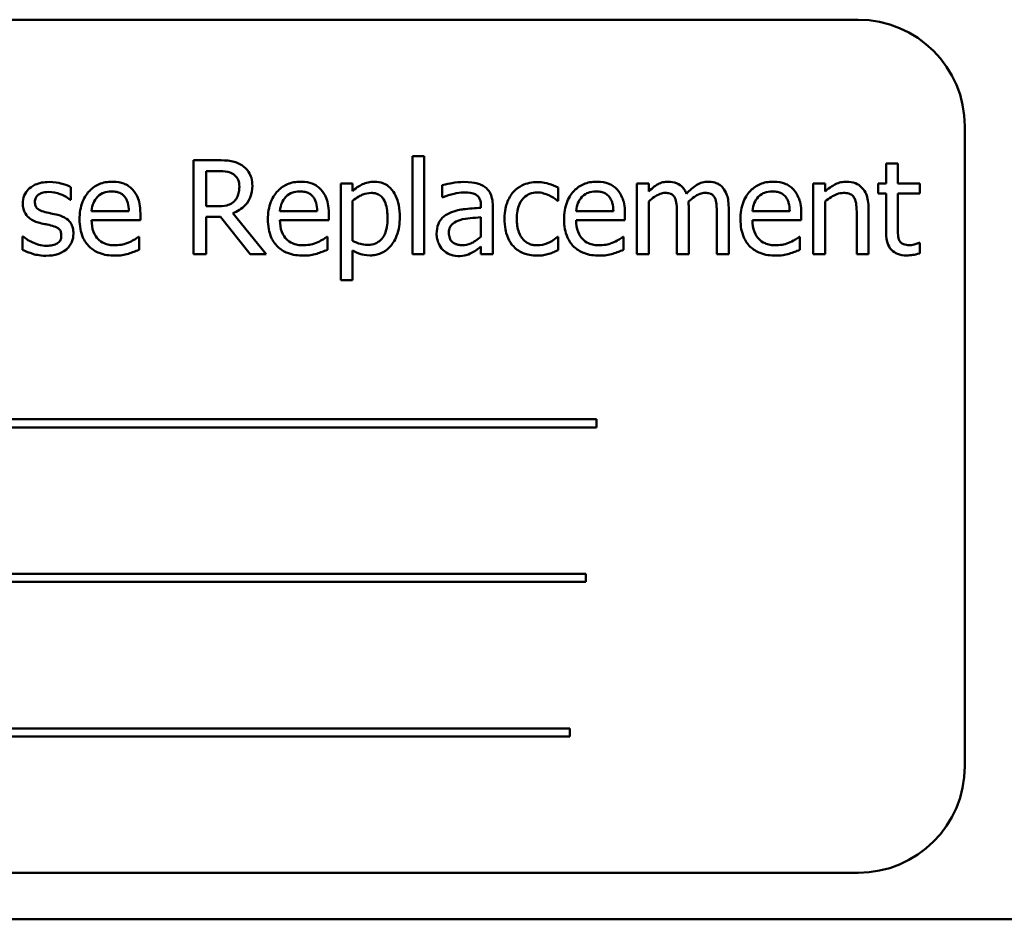
# Model space of a CAD drawing. Units: inches. Extents: x 2 to 86, y 1 to 67.
# Drawn here: x 13.4 to 14.1, y 34.2 to 34.8 of the extents above; entities that cross this region are included whole.
import ezdxf

# ---------------------------------------------------------------- set-up
doc = ezdxf.new("R2010")
doc.units = ezdxf.units.IN
doc.header["$LTSCALE"] = 4
doc.header["$MEASUREMENT"] = 0
doc.layers.add('Visible (ANSI)', color=7, linetype='Continuous', lineweight=50)

msp = doc.modelspace()

# ---------------------------------------------------------------- linework, layer by layer
at = {"layer": 'Visible (ANSI)'}
for p, q in [((13.99776, 34.81144), (12.92084, 34.81144)), ((14.07469, 34.27298), (14.07469, 34.73452)), ((13.53607, 34.71007), (13.51863, 34.71007)), ((13.51863, 34.71007), (13.51863, 34.64238)), ((13.67634, 34.71309), (13.67634, 34.64238)), ((13.6849, 34.71309), (13.67634, 34.71309)), ((13.6849, 34.64238), (13.6849, 34.71309)), ((13.52763, 34.67683), (13.52763, 34.70228)), ((13.52763, 34.70228), (13.53657, 34.70228)), ((14.02643, 34.70777), (14.01787, 34.70777)), ((14.01787, 34.70777), (14.01787, 34.69318)), ((14.02643, 34.69318), (14.02643, 34.70777)), ((13.43009, 34.68155), (13.43009, 34.69071)), ((13.63328, 34.69318), (13.62472, 34.69318)), ((13.62472, 34.69318), (13.62472, 34.62367)), ((13.63328, 34.68786), (13.63328, 34.69318)), ((13.69795, 34.69208), (13.69795, 34.68336)), ((13.7815, 34.68083), (13.7815, 34.69043)), ((13.84683, 34.69318), (13.83828, 34.69318)), ((13.83828, 34.69318), (13.83828, 34.64238)), ((13.84683, 34.68758), (13.84683, 34.69318)), ((13.96543, 34.69318), (13.96543, 34.64238)), ((13.97399, 34.69318), (13.96543, 34.69318)), ((13.97399, 34.68753), (13.97399, 34.69318)), ((14.01787, 34.69318), (14.01211, 34.69318)), ((14.01211, 34.69318), (14.01211, 34.6861)), ((14.04218, 34.69318), (14.02643, 34.69318)), ((14.04218, 34.6861), (14.04218, 34.69318)), ((13.42965, 34.68155), (13.43009, 34.68155)), ((13.69795, 34.68336), (13.69845, 34.68336)), ((14.01211, 34.6861), (14.01787, 34.6861)), ((14.01787, 34.6861), (14.01787, 34.65796)), ((14.02643, 34.66191), (14.02643, 34.6861)), ((14.02643, 34.6861), (14.04218, 34.6861)), ((13.53553, 34.67683), (13.52763, 34.67683)), ((13.63328, 34.65187), (13.63328, 34.68072)), ((13.72577, 34.67743), (13.72577, 34.67579)), ((13.73432, 34.64238), (13.73432, 34.6771)), ((13.78101, 34.68083), (13.7815, 34.68083)), ((13.84683, 34.64238), (13.84683, 34.68034)), ((13.87563, 34.64238), (13.87563, 34.67584)), ((13.90443, 34.64238), (13.90443, 34.67584)), ((13.97399, 34.64238), (13.97399, 34.68034)), ((14.00531, 34.64238), (14.00531, 34.67535)), ((13.47189, 34.67343), (13.44507, 34.67343)), ((13.44507, 34.6669), (13.48023, 34.6669)), ((13.48023, 34.6669), (13.48023, 34.67156)), ((13.52763, 34.64238), (13.52763, 34.66931)), ((13.52763, 34.66931), (13.53794, 34.66931)), ((13.53794, 34.66931), (13.55933, 34.64238)), ((13.57102, 34.64238), (13.54694, 34.67184)), ((13.60772, 34.67343), (13.58089, 34.67343)), ((13.58089, 34.6669), (13.61605, 34.6669)), ((13.61605, 34.6669), (13.61605, 34.67156)), ((13.72577, 34.66899), (13.72577, 34.65489)), ((13.82127, 34.67343), (13.79445, 34.67343)), ((13.79445, 34.6669), (13.82961, 34.6669)), ((13.82961, 34.6669), (13.82961, 34.67156)), ((13.86708, 34.67178), (13.86708, 34.64238)), ((13.89587, 34.67178), (13.89587, 34.64238)), ((13.94843, 34.67343), (13.9216, 34.67343)), ((13.9216, 34.6669), (13.95676, 34.6669)), ((13.95676, 34.6669), (13.95676, 34.67156)), ((13.99675, 34.67134), (13.99675, 34.64238)), ((13.3957, 34.65505), (13.39526, 34.65505)), ((13.39526, 34.65505), (13.39526, 34.64545)), ((13.4793, 34.65483), (13.4788, 34.65483)), ((13.4793, 34.64551), (13.4793, 34.65483)), ((13.61512, 34.65483), (13.61463, 34.65483)), ((13.61512, 34.64551), (13.61512, 34.65483)), ((13.7815, 34.65483), (13.78101, 34.65483)), ((13.7815, 34.64523), (13.7815, 34.65483)), ((13.82868, 34.65483), (13.82818, 34.65483)), ((13.82868, 34.64551), (13.82868, 34.65483)), ((13.95583, 34.65483), (13.95534, 34.65483)), ((13.95583, 34.64551), (13.95583, 34.65483)), ((13.72577, 34.64776), (13.72577, 34.64238)), ((14.04218, 34.6505), (14.04168, 34.6505)), ((14.04218, 34.64282), (14.04218, 34.6505)), ((13.51863, 34.64238), (13.52763, 34.64238)), ((13.55933, 34.64238), (13.57102, 34.64238)), ((13.63328, 34.62367), (13.63328, 34.64496)), ((13.67634, 34.64238), (13.6849, 34.64238)), ((13.72577, 34.64238), (13.73432, 34.64238)), ((13.83828, 34.64238), (13.84683, 34.64238)), ((13.86708, 34.64238), (13.87563, 34.64238)), ((13.89587, 34.64238), (13.90443, 34.64238)), ((13.96543, 34.64238), (13.97399, 34.64238)), ((13.99675, 34.64238), (14.00531, 34.64238)), ((13.62472, 34.62367), (13.63328, 34.62367)), ((13.80909, 34.52319), (13.09651, 34.52319)), ((13.80909, 34.51732), (13.80909, 34.52319)), ((13.09651, 34.51732), (13.80909, 34.51732)), ((13.80147, 34.41174), (13.13968, 34.41174)), ((13.80147, 34.40587), (13.80147, 34.41174)), ((13.13968, 34.40587), (13.80147, 34.40587)), ((13.78989, 34.30028), (13.07731, 34.30028)), ((13.78989, 34.29442), (13.78989, 34.30028)), ((13.07731, 34.29442), (13.78989, 34.29442)), ((12.92084, 34.19606), (13.99776, 34.19606)), ((11.50502, 34.16252), (14.88964, 34.16252))]:
    msp.add_line(p, q, dxfattribs=at)
for centre, start, end in [((13.99776, 34.73452), 0, 90), ((13.99776, 34.27298), 270, 0)]:
    msp.add_arc(centre, 0.07692, start, end, dxfattribs=at)
for points, knots in [([(13.5533, 34.70651), (13.55214, 34.70725), (13.55093, 34.70789), (13.5484, 34.70888), (13.54713, 34.70923), (13.5426, 34.70996), (13.53933, 34.71007), (13.53607, 34.71007)], [-0.0738143, -0.0738143, -0.0738143, -0.0738143, -0.05676999, -0.05676999, -0.04027348, -0.04027348, 0, 0, 0, 0]), ([(13.53657, 34.70228), (13.53808, 34.70228), (13.54088, 34.70222), (13.54468, 34.70135), (13.54607, 34.7008), (13.54732, 34.69998)], [-0.04825402, -0.04825402, -0.04825402, -0.04825402, -0.01854655, -0.01854655, 0, 0, 0, 0]), ([(13.56098, 34.6917), (13.56098, 34.69359), (13.56078, 34.69551), (13.55991, 34.69863), (13.55932, 34.70013), (13.55687, 34.7037), (13.55523, 34.70526), (13.5533, 34.70651)], [-0.08862465, -0.08862465, -0.08862465, -0.08862465, -0.05353477, -0.05353477, -0.02853055, -0.02853055, 0, 0, 0, 0]), ([(13.54732, 34.69998), (13.54808, 34.69947), (13.54877, 34.69886), (13.55002, 34.69733), (13.55044, 34.69653), (13.55135, 34.69432), (13.5516, 34.69265), (13.5516, 34.69098)], [-0.03741459, -0.03741459, -0.03741459, -0.03741459, -0.02965645, -0.02965645, -0.02069666, -0.02069666, 0, 0, 0, 0]), ([(13.4144, 34.69438), (13.41261, 34.69438), (13.4108, 34.69424), (13.40745, 34.69359), (13.40591, 34.69312), (13.4021, 34.69137), (13.40049, 34.69003), (13.3982, 34.68768), (13.39723, 34.68625), (13.3958, 34.68279), (13.39548, 34.68084), (13.39548, 34.67886)], [-0.09025511, -0.09025511, -0.09025511, -0.09025511, -0.07708828, -0.07708828, -0.06522811, -0.06522811, -0.04635092, -0.04635092, -0.02456856, -0.02456856, 0, 0, 0, 0]), ([(13.43009, 34.69071), (13.42789, 34.69191), (13.42534, 34.69275), (13.42124, 34.69375), (13.41822, 34.69438), (13.4144, 34.69438)], [-0.1164078, -0.1164078, -0.1164078, -0.1164078, -0.047233, -0.047233, 0, 0, 0, 0]), ([(13.45988, 34.6946), (13.45823, 34.6946), (13.45658, 34.69447), (13.45343, 34.69387), (13.45195, 34.69343), (13.44793, 34.69172), (13.44566, 34.69012), (13.44209, 34.68646), (13.44008, 34.68396), (13.43699, 34.67615), (13.4364, 34.6718), (13.4364, 34.6675)], [-0.2368121, -0.2368121, -0.2368121, -0.2368121, -0.2003751, -0.2003751, -0.1660997, -0.1660997, -0.1039613, -0.1039613, -0.0532165, -0.0532165, 0, 0, 0, 0]), ([(13.47458, 34.68895), (13.4737, 34.68991), (13.47273, 34.69075), (13.47059, 34.6922), (13.46945, 34.69278), (13.46638, 34.69393), (13.46372, 34.6946), (13.45988, 34.6946)], [-0.1094427, -0.1094427, -0.1094427, -0.1094427, -0.0783983, -0.0783983, -0.0475944, -0.0475944, 0, 0, 0, 0]), ([(13.48023, 34.67156), (13.48023, 34.67734), (13.47925, 34.68079), (13.47743, 34.68524), (13.4762, 34.68723), (13.47458, 34.68895)], [-0.05948621, -0.05948621, -0.05948621, -0.05948621, -0.02930294, -0.02930294, 0, 0, 0, 0]), ([(13.54694, 34.67184), (13.5486, 34.67246), (13.55021, 34.67324), (13.55313, 34.67512), (13.55444, 34.67618), (13.55792, 34.67982), (13.55898, 34.6821), (13.56055, 34.68595), (13.56098, 34.68881), (13.56098, 34.6917)], [-0.06783932, -0.06783932, -0.06783932, -0.06783932, -0.05944131, -0.05944131, -0.05145346, -0.05145346, -0.03572129, -0.03572129, 0, 0, 0, 0]), ([(13.5516, 34.69098), (13.5516, 34.68971), (13.55151, 34.68843), (13.55105, 34.68592), (13.55072, 34.68487), (13.54971, 34.68259), (13.54886, 34.68138), (13.54776, 34.68034)], [-0.04294406, -0.04294406, -0.04294406, -0.04294406, -0.03085374, -0.03085374, -0.01869094, -0.01869094, 0, 0, 0, 0]), ([(13.5957, 34.6946), (13.59405, 34.6946), (13.5924, 34.69447), (13.58925, 34.69387), (13.58777, 34.69343), (13.58375, 34.69172), (13.58149, 34.69012), (13.57791, 34.68646), (13.5759, 34.68396), (13.57281, 34.67615), (13.57222, 34.6718), (13.57222, 34.6675)], [-0.2368121, -0.2368121, -0.2368121, -0.2368121, -0.2003751, -0.2003751, -0.1660997, -0.1660997, -0.1039613, -0.1039613, -0.0532165, -0.0532165, 0, 0, 0, 0]), ([(13.6104, 34.68895), (13.60952, 34.68991), (13.60855, 34.69075), (13.60641, 34.6922), (13.60527, 34.69278), (13.60221, 34.69393), (13.59955, 34.6946), (13.5957, 34.6946)], [-0.1094427, -0.1094427, -0.1094427, -0.1094427, -0.0783983, -0.0783983, -0.0475944, -0.0475944, 0, 0, 0, 0]), ([(13.61605, 34.67156), (13.61605, 34.67734), (13.61507, 34.68079), (13.61325, 34.68524), (13.61203, 34.68723), (13.6104, 34.68895)], [-0.05948621, -0.05948621, -0.05948621, -0.05948621, -0.02930294, -0.02930294, 0, 0, 0, 0]), ([(13.6488, 34.6946), (13.64732, 34.6946), (13.64586, 34.69445), (13.643, 34.6938), (13.64165, 34.69332), (13.63932, 34.69217), (13.63645, 34.69075), (13.63328, 34.68786)], [-0.1878509, -0.1878509, -0.1878509, -0.1878509, -0.1197365, -0.1197365, -0.0531865, -0.0531865, 0, 0, 0, 0]), ([(13.66729, 34.66915), (13.66729, 34.67198), (13.66707, 34.67485), (13.66604, 34.68005), (13.66531, 34.68242), (13.66339, 34.68631), (13.66215, 34.68836), (13.65892, 34.69154), (13.65731, 34.69262), (13.65336, 34.69424), (13.6511, 34.6946), (13.6488, 34.6946)], [-0.1738799, -0.1738799, -0.1738799, -0.1738799, -0.1260957, -0.1260957, -0.0844987, -0.0844987, -0.052899, -0.052899, -0.0284129, -0.0284129, 0, 0, 0, 0]), ([(13.71348, 34.69438), (13.71054, 34.69438), (13.70762, 34.6941), (13.70387, 34.6934), (13.70038, 34.69276), (13.69795, 34.69208)], [-0.1362292, -0.1362292, -0.1362292, -0.1362292, -0.0311534, -0.0311534, 0, 0, 0, 0]), ([(13.72878, 34.6906), (13.72783, 34.69131), (13.72682, 34.69191), (13.72465, 34.69291), (13.72351, 34.69329), (13.72091, 34.69389), (13.71825, 34.69438), (13.71348, 34.69438)], [-0.15515, -0.15515, -0.15515, -0.15515, -0.1074883, -0.1074883, -0.0590414, -0.0590414, 0, 0, 0, 0]), ([(13.73432, 34.6771), (13.73432, 34.67893), (13.73417, 34.68081), (13.73342, 34.68412), (13.73289, 34.68558), (13.73124, 34.68837), (13.73013, 34.68959), (13.72878, 34.6906)], [-0.06282077, -0.06282077, -0.06282077, -0.06282077, -0.04017341, -0.04017341, -0.02080948, -0.02080948, 0, 0, 0, 0]), ([(13.76652, 34.69433), (13.76456, 34.69433), (13.76262, 34.69414), (13.75886, 34.69331), (13.75705, 34.69269), (13.7531, 34.69077), (13.7511, 34.68929), (13.74941, 34.68742)], [-0.07840036, -0.07840036, -0.07840036, -0.07840036, -0.0543939, -0.0543939, -0.0313032, -0.0313032, 0, 0, 0, 0]), ([(13.7815, 34.69043), (13.77931, 34.69155), (13.77694, 34.69244), (13.77342, 34.6935), (13.77056, 34.69433), (13.76652, 34.69433)], [-0.1508645, -0.1508645, -0.1508645, -0.1508645, -0.0499207, -0.0499207, 0, 0, 0, 0]), ([(13.80926, 34.6946), (13.80761, 34.6946), (13.80596, 34.69447), (13.80281, 34.69387), (13.80132, 34.69343), (13.7973, 34.69172), (13.79504, 34.69012), (13.79147, 34.68646), (13.78946, 34.68396), (13.78636, 34.67615), (13.78578, 34.6718), (13.78578, 34.6675)], [-0.2368121, -0.2368121, -0.2368121, -0.2368121, -0.2003751, -0.2003751, -0.1660997, -0.1660997, -0.1039613, -0.1039613, -0.0532165, -0.0532165, 0, 0, 0, 0]), ([(13.82396, 34.68895), (13.82308, 34.68991), (13.8221, 34.69075), (13.81996, 34.6922), (13.81883, 34.69278), (13.81576, 34.69393), (13.8131, 34.6946), (13.80926, 34.6946)], [-0.1094427, -0.1094427, -0.1094427, -0.1094427, -0.0783983, -0.0783983, -0.0475944, -0.0475944, 0, 0, 0, 0]), ([(13.82961, 34.67156), (13.82961, 34.67734), (13.82863, 34.68079), (13.82681, 34.68524), (13.82558, 34.68723), (13.82396, 34.68895)], [-0.05948621, -0.05948621, -0.05948621, -0.05948621, -0.02930294, -0.02930294, 0, 0, 0, 0]), ([(13.86071, 34.6946), (13.85943, 34.6946), (13.85817, 34.69446), (13.85571, 34.69384), (13.85456, 34.69338), (13.85209, 34.69199), (13.84982, 34.69057), (13.84683, 34.68758)], [-0.1358397, -0.1358397, -0.1358397, -0.1358397, -0.093581, -0.093581, -0.0522732, -0.0522732, 0, 0, 0, 0]), ([(13.87399, 34.68583), (13.87361, 34.6868), (13.87315, 34.68775), (13.87209, 34.68945), (13.87151, 34.69021), (13.87033, 34.69139), (13.86908, 34.69254), (13.86493, 34.69426), (13.86284, 34.6946), (13.86071, 34.6946)], [-0.1373709, -0.1373709, -0.1373709, -0.1373709, -0.0946094, -0.0946094, -0.0556708, -0.0556708, -0.0263703, -0.0263703, 0, 0, 0, 0]), ([(13.88951, 34.6946), (13.88811, 34.6946), (13.88673, 34.69442), (13.88403, 34.69367), (13.88276, 34.69311), (13.8787, 34.69065), (13.87622, 34.68831), (13.87399, 34.68583)], [-0.0760541, -0.0760541, -0.0760541, -0.0760541, -0.05870892, -0.05870892, -0.04133248, -0.04133248, 0, 0, 0, 0]), ([(13.90015, 34.69027), (13.89951, 34.69102), (13.8988, 34.69168), (13.89722, 34.69281), (13.89638, 34.69325), (13.89445, 34.69398), (13.89252, 34.6946), (13.88951, 34.6946)], [-0.1018277, -0.1018277, -0.1018277, -0.1018277, -0.0690853, -0.0690853, -0.0372049, -0.0372049, 0, 0, 0, 0]), ([(13.90443, 34.67584), (13.90443, 34.6808), (13.90367, 34.68369), (13.90224, 34.68734), (13.90135, 34.68891), (13.90015, 34.69027)], [-0.04846664, -0.04846664, -0.04846664, -0.04846664, -0.02239453, -0.02239453, 0, 0, 0, 0]), ([(13.93641, 34.6946), (13.93476, 34.6946), (13.93311, 34.69447), (13.92996, 34.69387), (13.92848, 34.69343), (13.92446, 34.69172), (13.9222, 34.69012), (13.91862, 34.68646), (13.91661, 34.68396), (13.91352, 34.67615), (13.91293, 34.6718), (13.91293, 34.6675)], [-0.2368121, -0.2368121, -0.2368121, -0.2368121, -0.2003751, -0.2003751, -0.1660997, -0.1660997, -0.1039613, -0.1039613, -0.0532165, -0.0532165, 0, 0, 0, 0]), ([(13.95111, 34.68895), (13.95023, 34.68991), (13.94926, 34.69075), (13.94712, 34.6922), (13.94598, 34.69278), (13.94292, 34.69393), (13.94026, 34.6946), (13.93641, 34.6946)], [-0.1094427, -0.1094427, -0.1094427, -0.1094427, -0.0783983, -0.0783983, -0.0475944, -0.0475944, 0, 0, 0, 0]), ([(13.95676, 34.67156), (13.95676, 34.67734), (13.95578, 34.68079), (13.95396, 34.68524), (13.95274, 34.68723), (13.95111, 34.68895)], [-0.05948621, -0.05948621, -0.05948621, -0.05948621, -0.02930294, -0.02930294, 0, 0, 0, 0]), ([(13.9894, 34.6946), (13.98804, 34.6946), (13.98668, 34.69446), (13.98403, 34.69385), (13.98275, 34.69339), (13.98015, 34.69212), (13.97754, 34.69072), (13.97399, 34.68753)], [-0.1640132, -0.1640132, -0.1640132, -0.1640132, -0.1114033, -0.1114033, -0.059088, -0.059088, 0, 0, 0, 0]), ([(14.00531, 34.67535), (14.00531, 34.67725), (14.00518, 34.67918), (14.00457, 34.68267), (14.00413, 34.68428), (14.0029, 34.68711), (14.00195, 34.68887), (13.99903, 34.69178), (13.99755, 34.69277), (13.99381, 34.69428), (13.99161, 34.6946), (13.9894, 34.6946)], [-0.1491538, -0.1491538, -0.1491538, -0.1491538, -0.1113006, -0.1113006, -0.0785129, -0.0785129, -0.049832, -0.049832, -0.0273646, -0.0273646, 0, 0, 0, 0]), ([(13.4042, 34.68007), (13.4042, 34.68057), (13.40424, 34.68108), (13.40444, 34.68203), (13.40458, 34.68247), (13.4051, 34.68357), (13.40554, 34.68416), (13.40704, 34.68552), (13.40818, 34.68601), (13.4105, 34.68694), (13.41238, 34.6872), (13.41424, 34.6872)], [-0.04156336, -0.04156336, -0.04156336, -0.04156336, -0.03845392, -0.03845392, -0.03557057, -0.03557057, -0.03096314, -0.03096314, -0.02306721, -0.02306721, 0, 0, 0, 0]), ([(13.41424, 34.6872), (13.41704, 34.6872), (13.41974, 34.68668), (13.42426, 34.68497), (13.42688, 34.68377), (13.42965, 34.68155)], [-0.1046402, -0.1046402, -0.1046402, -0.1046402, -0.0439913, -0.0439913, 0, 0, 0, 0]), ([(13.44507, 34.67343), (13.44529, 34.67603), (13.44581, 34.67783), (13.44701, 34.68078), (13.448, 34.68226), (13.44924, 34.68358)], [-0.03937759, -0.03937759, -0.03937759, -0.03937759, -0.02237561, -0.02237561, 0, 0, 0, 0]), ([(13.44924, 34.68358), (13.45106, 34.6854), (13.45272, 34.6862), (13.45545, 34.68734), (13.45746, 34.68758), (13.45939, 34.68758)], [-0.03655812, -0.03655812, -0.03655812, -0.03655812, -0.02382751, -0.02382751, 0, 0, 0, 0]), ([(13.45939, 34.68758), (13.46066, 34.68758), (13.46197, 34.68748), (13.46396, 34.68703), (13.46505, 34.68671), (13.46729, 34.68543), (13.46822, 34.68463), (13.46899, 34.68363)], [-0.05908023, -0.05908023, -0.05908023, -0.05908023, -0.03198402, -0.03198402, -0.01553115, -0.01553115, 0, 0, 0, 0]), ([(13.46899, 34.68363), (13.46946, 34.68304), (13.46986, 34.6824), (13.47062, 34.68085), (13.4709, 34.68002), (13.47161, 34.6775), (13.47183, 34.6754), (13.47189, 34.67343)], [-0.03832786, -0.03832786, -0.03832786, -0.03832786, -0.03229059, -0.03229059, -0.02446936, -0.02446936, 0, 0, 0, 0]), ([(13.58089, 34.67343), (13.58111, 34.67603), (13.58164, 34.67783), (13.58283, 34.68078), (13.58382, 34.68226), (13.58506, 34.68358)], [-0.03937759, -0.03937759, -0.03937759, -0.03937759, -0.02237561, -0.02237561, 0, 0, 0, 0]), ([(13.58506, 34.68358), (13.58688, 34.6854), (13.58854, 34.6862), (13.59127, 34.68734), (13.59328, 34.68758), (13.59521, 34.68758)], [-0.03655812, -0.03655812, -0.03655812, -0.03655812, -0.02382751, -0.02382751, 0, 0, 0, 0]), ([(13.59521, 34.68758), (13.59648, 34.68758), (13.59779, 34.68748), (13.59979, 34.68703), (13.60087, 34.68671), (13.60311, 34.68543), (13.60404, 34.68463), (13.60481, 34.68363)], [-0.05908023, -0.05908023, -0.05908023, -0.05908023, -0.03198402, -0.03198402, -0.01553115, -0.01553115, 0, 0, 0, 0]), ([(13.60481, 34.68363), (13.60528, 34.68304), (13.60568, 34.6824), (13.60645, 34.68085), (13.60672, 34.68002), (13.60743, 34.6775), (13.60765, 34.6754), (13.60772, 34.67343)], [-0.03832786, -0.03832786, -0.03832786, -0.03832786, -0.03229059, -0.03229059, -0.02446936, -0.02446936, 0, 0, 0, 0]), ([(13.63328, 34.68072), (13.63646, 34.68339), (13.63929, 34.68473), (13.64254, 34.68607), (13.64459, 34.68648), (13.64672, 34.68648)], [-0.04360468, -0.04360468, -0.04360468, -0.04360468, -0.02634836, -0.02634836, 0, 0, 0, 0]), ([(13.64672, 34.68648), (13.64765, 34.68648), (13.64858, 34.6864), (13.65031, 34.68603), (13.65111, 34.68577), (13.65292, 34.68486), (13.65383, 34.68414), (13.65501, 34.68275), (13.65601, 34.68149), (13.65805, 34.67588), (13.65846, 34.67203), (13.65846, 34.66816)], [-0.2430766, -0.2430766, -0.2430766, -0.2430766, -0.1927012, -0.1927012, -0.1469172, -0.1469172, -0.0828668, -0.0828668, -0.0478493, -0.0478493, 0, 0, 0, 0]), ([(13.69845, 34.68336), (13.70104, 34.68446), (13.70371, 34.68533), (13.70842, 34.68637), (13.71098, 34.68681), (13.71342, 34.68681)], [-0.07265039, -0.07265039, -0.07265039, -0.07265039, -0.03025474, -0.03025474, 0, 0, 0, 0]), ([(13.71342, 34.68681), (13.71531, 34.68681), (13.71766, 34.68668), (13.72039, 34.68606), (13.7214, 34.68569), (13.72231, 34.68511)], [-0.03475124, -0.03475124, -0.03475124, -0.03475124, -0.0132719, -0.0132719, 0, 0, 0, 0]), ([(13.72231, 34.68511), (13.72293, 34.68472), (13.72347, 34.68424), (13.7243, 34.68324), (13.72475, 34.68259), (13.72559, 34.68045), (13.72577, 34.67895), (13.72577, 34.67743)], [-0.04830264, -0.04830264, -0.04830264, -0.04830264, -0.03164599, -0.03164599, -0.01879053, -0.01879053, 0, 0, 0, 0]), ([(13.74941, 34.68742), (13.74725, 34.68506), (13.74571, 34.68225), (13.74399, 34.67755), (13.74283, 34.67391), (13.74283, 34.66767)], [-0.2141649, -0.2141649, -0.2141649, -0.2141649, -0.0773125, -0.0773125, 0, 0, 0, 0]), ([(13.75166, 34.66767), (13.75166, 34.66963), (13.7518, 34.67163), (13.75246, 34.67524), (13.75293, 34.6769), (13.75459, 34.6806), (13.75578, 34.68209), (13.75806, 34.68432), (13.7594, 34.68523), (13.76265, 34.68657), (13.76449, 34.68687), (13.76636, 34.68687)], [-0.09259247, -0.09259247, -0.09259247, -0.09259247, -0.07658308, -0.07658308, -0.0627042, -0.0627042, -0.04352296, -0.04352296, -0.0231675, -0.0231675, 0, 0, 0, 0]), ([(13.76636, 34.68687), (13.76792, 34.68687), (13.76947, 34.68661), (13.77186, 34.68593), (13.77356, 34.68541), (13.77519, 34.68462)], [-0.06019309, -0.06019309, -0.06019309, -0.06019309, -0.02238557, -0.02238557, 0, 0, 0, 0]), ([(13.77519, 34.68462), (13.77635, 34.68402), (13.77757, 34.68333), (13.77945, 34.68203), (13.78025, 34.68146), (13.78101, 34.68083)], [-0.02833755, -0.02833755, -0.02833755, -0.02833755, -0.0121361, -0.0121361, 0, 0, 0, 0]), ([(13.79445, 34.67343), (13.79467, 34.67603), (13.79519, 34.67783), (13.79638, 34.68078), (13.79737, 34.68226), (13.79861, 34.68358)], [-0.03937759, -0.03937759, -0.03937759, -0.03937759, -0.02237561, -0.02237561, 0, 0, 0, 0]), ([(13.79861, 34.68358), (13.80043, 34.6854), (13.8021, 34.6862), (13.80483, 34.68734), (13.80684, 34.68758), (13.80876, 34.68758)], [-0.03655812, -0.03655812, -0.03655812, -0.03655812, -0.02382751, -0.02382751, 0, 0, 0, 0]), ([(13.80876, 34.68758), (13.81004, 34.68758), (13.81135, 34.68748), (13.81334, 34.68703), (13.81442, 34.68671), (13.81667, 34.68543), (13.8176, 34.68463), (13.81836, 34.68363)], [-0.05908023, -0.05908023, -0.05908023, -0.05908023, -0.03198402, -0.03198402, -0.01553115, -0.01553115, 0, 0, 0, 0]), ([(13.81836, 34.68363), (13.81884, 34.68304), (13.81924, 34.6824), (13.82, 34.68085), (13.82028, 34.68002), (13.82099, 34.6775), (13.82121, 34.6754), (13.82127, 34.67343)], [-0.03832786, -0.03832786, -0.03832786, -0.03832786, -0.03229059, -0.03229059, -0.02446936, -0.02446936, 0, 0, 0, 0]), ([(13.84683, 34.68034), (13.84809, 34.68153), (13.84944, 34.68263), (13.85307, 34.68509), (13.85457, 34.68566), (13.85614, 34.68624), (13.85732, 34.68648), (13.85852, 34.68648)], [-0.02456904, -0.02456904, -0.02456904, -0.02456904, -0.02074905, -0.02074905, -0.01487684, -0.01487684, 0, 0, 0, 0]), ([(13.85852, 34.68648), (13.85986, 34.68648), (13.86119, 34.68635), (13.86277, 34.68578), (13.8635, 34.68547), (13.86483, 34.68429), (13.8653, 34.68365), (13.86565, 34.68292)], [-0.05211046, -0.05211046, -0.05211046, -0.05211046, -0.02196912, -0.02196912, -0.00999116, -0.00999116, 0, 0, 0, 0]), ([(13.86565, 34.68292), (13.86627, 34.68175), (13.86663, 34.68015), (13.867, 34.67612), (13.86708, 34.67395), (13.86708, 34.67178)], [-0.05002783, -0.05002783, -0.05002783, -0.05002783, -0.02685442, -0.02685442, 0, 0, 0, 0]), ([(13.87547, 34.68018), (13.87679, 34.68145), (13.87822, 34.68267), (13.88078, 34.6844), (13.88222, 34.68526), (13.88495, 34.68624), (13.88612, 34.68648), (13.88732, 34.68648)], [-0.06668738, -0.06668738, -0.06668738, -0.06668738, -0.0359382, -0.0359382, -0.01477227, -0.01477227, 0, 0, 0, 0]), ([(13.88732, 34.68648), (13.88866, 34.68648), (13.88999, 34.68635), (13.89157, 34.68578), (13.8923, 34.68547), (13.89363, 34.68429), (13.8941, 34.68365), (13.89445, 34.68292)], [-0.05211046, -0.05211046, -0.05211046, -0.05211046, -0.02196912, -0.02196912, -0.00999116, -0.00999116, 0, 0, 0, 0]), ([(13.89445, 34.68292), (13.89507, 34.68175), (13.89543, 34.68015), (13.8958, 34.67612), (13.89587, 34.67395), (13.89587, 34.67178)], [-0.05002783, -0.05002783, -0.05002783, -0.05002783, -0.02685442, -0.02685442, 0, 0, 0, 0]), ([(13.9216, 34.67343), (13.92182, 34.67603), (13.92235, 34.67783), (13.92354, 34.68078), (13.92453, 34.68226), (13.92577, 34.68358)], [-0.03937759, -0.03937759, -0.03937759, -0.03937759, -0.02237561, -0.02237561, 0, 0, 0, 0]), ([(13.92577, 34.68358), (13.92759, 34.6854), (13.92925, 34.6862), (13.93198, 34.68734), (13.934, 34.68758), (13.93592, 34.68758)], [-0.03655812, -0.03655812, -0.03655812, -0.03655812, -0.02382751, -0.02382751, 0, 0, 0, 0]), ([(13.93592, 34.68758), (13.93719, 34.68758), (13.9385, 34.68748), (13.9405, 34.68703), (13.94158, 34.68671), (13.94382, 34.68543), (13.94475, 34.68463), (13.94552, 34.68363)], [-0.05908023, -0.05908023, -0.05908023, -0.05908023, -0.03198402, -0.03198402, -0.01553115, -0.01553115, 0, 0, 0, 0]), ([(13.94552, 34.68363), (13.94599, 34.68304), (13.94639, 34.6824), (13.94716, 34.68085), (13.94743, 34.68002), (13.94814, 34.6775), (13.94836, 34.6754), (13.94843, 34.67343)], [-0.03832786, -0.03832786, -0.03832786, -0.03832786, -0.03229059, -0.03229059, -0.02446936, -0.02446936, 0, 0, 0, 0]), ([(13.97399, 34.68034), (13.97679, 34.68271), (13.97978, 34.6846), (13.98394, 34.68615), (13.98553, 34.68648), (13.98715, 34.68648)], [-0.05499972, -0.05499972, -0.05499972, -0.05499972, -0.0201559, -0.0201559, 0, 0, 0, 0]), ([(13.98715, 34.68648), (13.98845, 34.68648), (13.98986, 34.68637), (13.99167, 34.68581), (13.99253, 34.68548), (13.99411, 34.68421), (13.99467, 34.6835), (13.99511, 34.6827)], [-0.05557501, -0.05557501, -0.05557501, -0.05557501, -0.02508241, -0.02508241, -0.01134495, -0.01134495, 0, 0, 0, 0]), ([(13.99511, 34.6827), (13.99585, 34.68134), (13.99624, 34.67962), (13.99666, 34.67571), (13.99675, 34.67352), (13.99675, 34.67134)], [-0.04869454, -0.04869454, -0.04869454, -0.04869454, -0.02697799, -0.02697799, 0, 0, 0, 0]), ([(13.39548, 34.67886), (13.39548, 34.67754), (13.39562, 34.67623), (13.39624, 34.67376), (13.39669, 34.67263), (13.39831, 34.66985), (13.3995, 34.66875), (13.40225, 34.66669), (13.4044, 34.66578), (13.40656, 34.66515)], [-0.06132312, -0.06132312, -0.06132312, -0.06132312, -0.05159984, -0.05159984, -0.04250665, -0.04250665, -0.02780165, -0.02780165, 0, 0, 0, 0]), ([(13.4115, 34.67272), (13.40993, 34.67312), (13.40838, 34.67366), (13.40673, 34.67463), (13.40615, 34.67501), (13.40522, 34.676), (13.40489, 34.67656), (13.40432, 34.67808), (13.4042, 34.67909), (13.4042, 34.68007)], [-0.05487995, -0.05487995, -0.05487995, -0.05487995, -0.02887104, -0.02887104, -0.02015255, -0.02015255, -0.01207483, -0.01207483, 0, 0, 0, 0]), ([(13.54776, 34.68034), (13.54705, 34.67963), (13.54626, 34.67904), (13.54411, 34.67788), (13.54298, 34.67762), (13.54025, 34.67701), (13.53785, 34.67683), (13.53553, 34.67683)], [-0.03875804, -0.03875804, -0.03875804, -0.03875804, -0.03466628, -0.03466628, -0.02878337, -0.02878337, 0, 0, 0, 0]), ([(13.72577, 34.67579), (13.72159, 34.67555), (13.71735, 34.67519), (13.7116, 34.67446), (13.70732, 34.67389), (13.70311, 34.67195)], [-0.2058434, -0.2058434, -0.2058434, -0.2058434, -0.0573549, -0.0573549, 0, 0, 0, 0]), ([(13.87563, 34.67584), (13.87563, 34.67665), (13.87562, 34.67753), (13.87556, 34.67859), (13.87552, 34.6794), (13.87547, 34.68018)], [-0.04063829, -0.04063829, -0.04063829, -0.04063829, -0.00964737, -0.00964737, 0, 0, 0, 0]), ([(13.42066, 34.67063), (13.41902, 34.67101), (13.41737, 34.67138), (13.41519, 34.67184), (13.4134, 34.67221), (13.4115, 34.67272)], [-0.09996484, -0.09996484, -0.09996484, -0.09996484, -0.02444008, -0.02444008, 0, 0, 0, 0]), ([(13.43196, 34.65703), (13.43196, 34.65844), (13.43182, 34.65987), (13.43118, 34.66246), (13.43072, 34.66361), (13.42961, 34.66537), (13.42869, 34.66664), (13.42507, 34.66921), (13.42287, 34.67007), (13.42066, 34.67063)], [-0.1403064, -0.1403064, -0.1403064, -0.1403064, -0.0949287, -0.0949287, -0.0548935, -0.0548935, -0.0282867, -0.0282867, 0, 0, 0, 0]), ([(13.4364, 34.6675), (13.4364, 34.66514), (13.43658, 34.66276), (13.43739, 34.65837), (13.43797, 34.65635), (13.43994, 34.65188), (13.44147, 34.64963), (13.44551, 34.64571), (13.44788, 34.64422), (13.45415, 34.64175), (13.45808, 34.64123), (13.46196, 34.64123)], [-0.1728436, -0.1728436, -0.1728436, -0.1728436, -0.143664, -0.143664, -0.1176773, -0.1176773, -0.0833472, -0.0833472, -0.0480538, -0.0480538, 0, 0, 0, 0]), ([(13.46185, 34.64869), (13.46046, 34.64869), (13.45907, 34.6488), (13.45646, 34.64929), (13.45525, 34.64965), (13.45236, 34.65092), (13.45083, 34.65199), (13.44864, 34.6543), (13.4474, 34.65585), (13.44542, 34.66103), (13.44507, 34.66401), (13.44507, 34.6669)], [-0.1840645, -0.1840645, -0.1840645, -0.1840645, -0.1487722, -0.1487722, -0.1166797, -0.1166797, -0.0685192, -0.0685192, -0.0357874, -0.0357874, 0, 0, 0, 0]), ([(13.57222, 34.6675), (13.57222, 34.66514), (13.5724, 34.66276), (13.57321, 34.65837), (13.5738, 34.65635), (13.57576, 34.65188), (13.57729, 34.64963), (13.58133, 34.64571), (13.5837, 34.64422), (13.58997, 34.64175), (13.59391, 34.64123), (13.59779, 34.64123)], [-0.1728436, -0.1728436, -0.1728436, -0.1728436, -0.143664, -0.143664, -0.1176773, -0.1176773, -0.0833472, -0.0833472, -0.0480538, -0.0480538, 0, 0, 0, 0]), ([(13.59768, 34.64869), (13.59629, 34.64869), (13.59489, 34.6488), (13.59228, 34.64929), (13.59107, 34.64965), (13.58818, 34.65092), (13.58666, 34.65199), (13.58446, 34.6543), (13.58322, 34.65585), (13.58125, 34.66103), (13.58089, 34.66401), (13.58089, 34.6669)], [-0.1840645, -0.1840645, -0.1840645, -0.1840645, -0.1487722, -0.1487722, -0.1166797, -0.1166797, -0.0685192, -0.0685192, -0.0357874, -0.0357874, 0, 0, 0, 0]), ([(13.65846, 34.66816), (13.65846, 34.66605), (13.65832, 34.66388), (13.65763, 34.66005), (13.65714, 34.6583), (13.65554, 34.65482), (13.65452, 34.6535), (13.65245, 34.65145), (13.6512, 34.65062), (13.6481, 34.64935), (13.64629, 34.64907), (13.64447, 34.64907)], [-0.09118697, -0.09118697, -0.09118697, -0.09118697, -0.07350929, -0.07350929, -0.058631, -0.058631, -0.04153795, -0.04153795, -0.02257548, -0.02257548, 0, 0, 0, 0]), ([(13.6459, 34.64139), (13.64725, 34.64139), (13.64859, 34.64151), (13.65119, 34.64203), (13.65243, 34.64241), (13.65599, 34.64396), (13.65805, 34.64546), (13.66165, 34.64921), (13.66358, 34.65182), (13.66669, 34.65984), (13.66729, 34.66454), (13.66729, 34.66915)], [-0.2052077, -0.2052077, -0.2052077, -0.2052077, -0.179689, -0.179689, -0.1552012, -0.1552012, -0.1064267, -0.1064267, -0.0570482, -0.0570482, 0, 0, 0, 0]), ([(13.70311, 34.67195), (13.7012, 34.6711), (13.6994, 34.66998), (13.69713, 34.66768), (13.69596, 34.66629), (13.69418, 34.66187), (13.69384, 34.65947), (13.69384, 34.65708)], [-0.1126141, -0.1126141, -0.1126141, -0.1126141, -0.0589481, -0.0589481, -0.0296329, -0.0296329, 0, 0, 0, 0]), ([(13.70267, 34.65769), (13.70267, 34.65848), (13.70274, 34.65928), (13.70307, 34.66074), (13.70331, 34.66142), (13.70397, 34.66264), (13.70452, 34.66344), (13.70709, 34.66555), (13.70875, 34.66636), (13.71052, 34.6669)], [-0.08157426, -0.08157426, -0.08157426, -0.08157426, -0.06033028, -0.06033028, -0.04119868, -0.04119868, -0.02290393, -0.02290393, 0, 0, 0, 0]), ([(13.71052, 34.6669), (13.71337, 34.66776), (13.716, 34.66804), (13.72048, 34.66849), (13.72332, 34.66877), (13.72577, 34.66899)], [-0.05617787, -0.05617787, -0.05617787, -0.05617787, -0.03035877, -0.03035877, 0, 0, 0, 0]), ([(13.74283, 34.66767), (13.74283, 34.66517), (13.74301, 34.66264), (13.74372, 34.65881), (13.74423, 34.65649), (13.74635, 34.65166), (13.74768, 34.64955), (13.74941, 34.64776)], [-0.1272472, -0.1272472, -0.1272472, -0.1272472, -0.0654122, -0.0654122, -0.0308909, -0.0308909, 0, 0, 0, 0]), ([(13.76636, 34.64869), (13.76528, 34.64869), (13.76419, 34.64878), (13.76214, 34.64919), (13.76119, 34.64949), (13.75877, 34.6506), (13.75746, 34.65156), (13.75524, 34.65396), (13.75406, 34.65565), (13.75204, 34.66109), (13.75166, 34.66445), (13.75166, 34.66767)], [-0.1458004, -0.1458004, -0.1458004, -0.1458004, -0.1243947, -0.1243947, -0.1044929, -0.1044929, -0.0718292, -0.0718292, -0.0398803, -0.0398803, 0, 0, 0, 0]), ([(13.78578, 34.6675), (13.78578, 34.66514), (13.78595, 34.66276), (13.78677, 34.65837), (13.78735, 34.65635), (13.78932, 34.65188), (13.79085, 34.64963), (13.79488, 34.64571), (13.79726, 34.64422), (13.80352, 34.64175), (13.80746, 34.64123), (13.81134, 34.64123)], [-0.1728436, -0.1728436, -0.1728436, -0.1728436, -0.143664, -0.143664, -0.1176773, -0.1176773, -0.0833472, -0.0833472, -0.0480538, -0.0480538, 0, 0, 0, 0]), ([(13.81123, 34.64869), (13.80984, 34.64869), (13.80845, 34.6488), (13.80584, 34.64929), (13.80463, 34.64965), (13.80173, 34.65092), (13.80021, 34.65199), (13.79802, 34.6543), (13.79677, 34.65585), (13.7948, 34.66103), (13.79445, 34.66401), (13.79445, 34.6669)], [-0.1840645, -0.1840645, -0.1840645, -0.1840645, -0.1487722, -0.1487722, -0.1166797, -0.1166797, -0.0685192, -0.0685192, -0.0357874, -0.0357874, 0, 0, 0, 0]), ([(13.91293, 34.6675), (13.91293, 34.66514), (13.91311, 34.66276), (13.91392, 34.65837), (13.91451, 34.65635), (13.91647, 34.65188), (13.918, 34.64963), (13.92204, 34.64571), (13.92441, 34.64422), (13.93068, 34.64175), (13.93462, 34.64123), (13.9385, 34.64123)], [-0.1728436, -0.1728436, -0.1728436, -0.1728436, -0.143664, -0.143664, -0.1176773, -0.1176773, -0.0833472, -0.0833472, -0.0480538, -0.0480538, 0, 0, 0, 0]), ([(13.93839, 34.64869), (13.937, 34.64869), (13.9356, 34.6488), (13.93299, 34.64929), (13.93178, 34.64965), (13.92889, 34.65092), (13.92737, 34.65199), (13.92517, 34.6543), (13.92393, 34.65585), (13.92196, 34.66103), (13.9216, 34.66401), (13.9216, 34.6669)], [-0.1840645, -0.1840645, -0.1840645, -0.1840645, -0.1487722, -0.1487722, -0.1166797, -0.1166797, -0.0685192, -0.0685192, -0.0357874, -0.0357874, 0, 0, 0, 0]), ([(13.40656, 34.66515), (13.40816, 34.66471), (13.40981, 34.66433), (13.41189, 34.6639), (13.41397, 34.66347), (13.41572, 34.66306)], [-0.1030612, -0.1030612, -0.1030612, -0.1030612, -0.0222146, -0.0222146, 0, 0, 0, 0]), ([(13.41572, 34.66306), (13.41729, 34.66267), (13.41886, 34.66217), (13.42098, 34.66102), (13.42146, 34.6606), (13.4222, 34.65982), (13.42254, 34.65927), (13.42312, 34.65778), (13.42324, 34.65681), (13.42324, 34.65588)], [-0.03224135, -0.03224135, -0.03224135, -0.03224135, -0.02488581, -0.02488581, -0.01977527, -0.01977527, -0.01163333, -0.01163333, 0, 0, 0, 0]), ([(14.02764, 34.65204), (14.02733, 34.65264), (14.02708, 34.65327), (14.02672, 34.65459), (14.02661, 34.65527), (14.02644, 34.65794), (14.02643, 34.65992), (14.02643, 34.66191)], [-0.04152874, -0.04152874, -0.04152874, -0.04152874, -0.03313127, -0.03313127, -0.02457289, -0.02457289, 0, 0, 0, 0]), ([(13.40223, 34.65094), (13.40093, 34.65154), (13.39945, 34.6523), (13.3974, 34.65375), (13.39653, 34.65438), (13.3957, 34.65505)], [-0.03106834, -0.03106834, -0.03106834, -0.03106834, -0.01326818, -0.01326818, 0, 0, 0, 0]), ([(13.42324, 34.65588), (13.42324, 34.65512), (13.42318, 34.6543), (13.42284, 34.65282), (13.4226, 34.65237), (13.4218, 34.65123), (13.42102, 34.65058), (13.42022, 34.65006)], [-0.0224094, -0.0224094, -0.0224094, -0.0224094, -0.01716508, -0.01716508, -0.0118079, -0.0118079, 0, 0, 0, 0]), ([(13.42686, 34.64578), (13.42772, 34.64651), (13.4285, 34.64733), (13.42996, 34.64931), (13.43046, 34.65032), (13.43158, 34.65301), (13.43196, 34.65498), (13.43196, 34.65703)], [-0.04533335, -0.04533335, -0.04533335, -0.04533335, -0.03612389, -0.03612389, -0.02530409, -0.02530409, 0, 0, 0, 0]), ([(13.4788, 34.65483), (13.47801, 34.65416), (13.47706, 34.65353), (13.47529, 34.65247), (13.47409, 34.6518), (13.47228, 34.65094)], [-0.05013414, -0.05013414, -0.05013414, -0.05013414, -0.02486825, -0.02486825, 0, 0, 0, 0]), ([(13.61463, 34.65483), (13.61383, 34.65416), (13.61288, 34.65353), (13.61112, 34.65247), (13.60991, 34.6518), (13.6081, 34.65094)], [-0.05013414, -0.05013414, -0.05013414, -0.05013414, -0.02486825, -0.02486825, 0, 0, 0, 0]), ([(13.69384, 34.65708), (13.69384, 34.65586), (13.69396, 34.65464), (13.69446, 34.65225), (13.69484, 34.65111), (13.69607, 34.64832), (13.69705, 34.64677), (13.69834, 34.64545)], [-0.05267516, -0.05267516, -0.05267516, -0.05267516, -0.03770088, -0.03770088, -0.02279889, -0.02279889, 0, 0, 0, 0]), ([(13.71233, 34.64885), (13.71134, 34.64885), (13.71034, 34.64893), (13.70853, 34.64927), (13.7077, 34.64952), (13.70591, 34.65038), (13.70524, 34.65095), (13.70414, 34.6521), (13.70366, 34.65288), (13.70284, 34.65499), (13.70267, 34.65636), (13.70267, 34.65769)], [-0.04943679, -0.04943679, -0.04943679, -0.04943679, -0.04231527, -0.04231527, -0.03615188, -0.03615188, -0.02802791, -0.02802791, -0.01646665, -0.01646665, 0, 0, 0, 0]), ([(13.72577, 34.65489), (13.72325, 34.65262), (13.72056, 34.65091), (13.71648, 34.64921), (13.71444, 34.64885), (13.71233, 34.64885)], [-0.05466897, -0.05466897, -0.05466897, -0.05466897, -0.02611451, -0.02611451, 0, 0, 0, 0]), ([(13.78101, 34.65483), (13.77808, 34.65213), (13.77516, 34.65076), (13.77137, 34.64918), (13.76891, 34.64869), (13.76636, 34.64869)], [-0.0508388, -0.0508388, -0.0508388, -0.0508388, -0.0316435, -0.0316435, 0, 0, 0, 0]), ([(13.82818, 34.65483), (13.82738, 34.65416), (13.82644, 34.65353), (13.82467, 34.65247), (13.82347, 34.6518), (13.82165, 34.65094)], [-0.05013414, -0.05013414, -0.05013414, -0.05013414, -0.02486825, -0.02486825, 0, 0, 0, 0]), ([(13.95534, 34.65483), (13.95454, 34.65416), (13.9536, 34.65353), (13.95183, 34.65247), (13.95062, 34.6518), (13.94881, 34.65094)], [-0.05013414, -0.05013414, -0.05013414, -0.05013414, -0.02486825, -0.02486825, 0, 0, 0, 0]), ([(14.01787, 34.65796), (14.01787, 34.65481), (14.01826, 34.65173), (14.02022, 34.64705), (14.02128, 34.64587), (14.02316, 34.64403), (14.02456, 34.64314), (14.0282, 34.6417), (14.03045, 34.64139), (14.03269, 34.64139)], [-0.07505974, -0.07505974, -0.07505974, -0.07505974, -0.06018967, -0.06018967, -0.04847244, -0.04847244, -0.02765573, -0.02765573, 0, 0, 0, 0]), ([(13.41243, 34.64836), (13.41058, 34.64836), (13.40877, 34.64861), (13.40641, 34.6493), (13.40442, 34.64987), (13.40223, 34.65094)], [-0.1217338, -0.1217338, -0.1217338, -0.1217338, -0.0302088, -0.0302088, 0, 0, 0, 0]), ([(13.4121, 34.64117), (13.41514, 34.64117), (13.41818, 34.64147), (13.42194, 34.64277), (13.42434, 34.64367), (13.42686, 34.64578)], [-0.1273824, -0.1273824, -0.1273824, -0.1273824, -0.0406912, -0.0406912, 0, 0, 0, 0]), ([(13.42022, 34.65006), (13.4198, 34.64977), (13.41929, 34.64954), (13.41817, 34.64914), (13.41746, 34.64896), (13.41571, 34.64861), (13.41413, 34.64836), (13.41243, 34.64836)], [-0.04396842, -0.04396842, -0.04396842, -0.04396842, -0.03420069, -0.03420069, -0.02109661, -0.02109661, 0, 0, 0, 0]), ([(13.47228, 34.65094), (13.47071, 34.65023), (13.46904, 34.64971), (13.46643, 34.6491), (13.46447, 34.64869), (13.46185, 34.64869)], [-0.09031747, -0.09031747, -0.09031747, -0.09031747, -0.03238145, -0.03238145, 0, 0, 0, 0]), ([(13.47156, 34.64265), (13.47289, 34.64303), (13.47429, 34.64353), (13.47621, 34.64427), (13.47785, 34.64492), (13.4793, 34.64551)], [-0.05828103, -0.05828103, -0.05828103, -0.05828103, -0.01935634, -0.01935634, 0, 0, 0, 0]), ([(13.6081, 34.65094), (13.60653, 34.65023), (13.60486, 34.64971), (13.60225, 34.6491), (13.60029, 34.64869), (13.59768, 34.64869)], [-0.09031747, -0.09031747, -0.09031747, -0.09031747, -0.03238145, -0.03238145, 0, 0, 0, 0]), ([(13.60739, 34.64265), (13.60871, 34.64303), (13.61011, 34.64353), (13.61203, 34.64427), (13.61367, 34.64492), (13.61512, 34.64551)], [-0.05828103, -0.05828103, -0.05828103, -0.05828103, -0.01935634, -0.01935634, 0, 0, 0, 0]), ([(13.64447, 34.64907), (13.64187, 34.64907), (13.64012, 34.6494), (13.63712, 34.65016), (13.63503, 34.65104), (13.63328, 34.65187)], [-0.0380587, -0.0380587, -0.0380587, -0.0380587, -0.02404632, -0.02404632, 0, 0, 0, 0]), ([(13.71957, 34.64342), (13.72077, 34.64402), (13.72191, 34.64479), (13.72389, 34.64634), (13.72482, 34.64706), (13.72577, 34.64776)], [-0.03112747, -0.03112747, -0.03112747, -0.03112747, -0.01453668, -0.01453668, 0, 0, 0, 0]), ([(13.74941, 34.64776), (13.75044, 34.64667), (13.75159, 34.64571), (13.75412, 34.64405), (13.75547, 34.64338), (13.75903, 34.64206), (13.76213, 34.64123), (13.76652, 34.64123)], [-0.1267379, -0.1267379, -0.1267379, -0.1267379, -0.090779, -0.090779, -0.0543885, -0.0543885, 0, 0, 0, 0]), ([(13.82165, 34.65094), (13.82009, 34.65023), (13.81842, 34.64971), (13.81581, 34.6491), (13.81385, 34.64869), (13.81123, 34.64869)], [-0.09031747, -0.09031747, -0.09031747, -0.09031747, -0.03238145, -0.03238145, 0, 0, 0, 0]), ([(13.82094, 34.64265), (13.82227, 34.64303), (13.82366, 34.64353), (13.82558, 34.64427), (13.82723, 34.64492), (13.82868, 34.64551)], [-0.05828103, -0.05828103, -0.05828103, -0.05828103, -0.01935634, -0.01935634, 0, 0, 0, 0]), ([(13.94881, 34.65094), (13.94724, 34.65023), (13.94558, 34.64971), (13.94296, 34.6491), (13.941, 34.64869), (13.93839, 34.64869)], [-0.09031747, -0.09031747, -0.09031747, -0.09031747, -0.03238145, -0.03238145, 0, 0, 0, 0]), ([(13.9481, 34.64265), (13.94942, 34.64303), (13.95082, 34.64353), (13.95274, 34.64427), (13.95438, 34.64492), (13.95583, 34.64551)], [-0.05828103, -0.05828103, -0.05828103, -0.05828103, -0.01935634, -0.01935634, 0, 0, 0, 0]), ([(14.03482, 34.64885), (14.0333, 34.64885), (14.03175, 34.64901), (14.02968, 34.64981), (14.02914, 34.6502), (14.0283, 34.65095), (14.02792, 34.65145), (14.02764, 34.65204)], [-0.02286061, -0.02286061, -0.02286061, -0.02286061, -0.01386975, -0.01386975, -0.00799605, -0.00799605, 0, 0, 0, 0]), ([(14.04168, 34.6505), (14.04095, 34.65018), (14.03981, 34.64979), (14.03809, 34.64924), (14.03689, 34.64885), (14.03482, 34.64885)], [-0.0570571, -0.0570571, -0.0570571, -0.0570571, -0.02552764, -0.02552764, 0, 0, 0, 0]), ([(13.39526, 34.64545), (13.39751, 34.64426), (13.40016, 34.6433), (13.40384, 34.64215), (13.40712, 34.64117), (13.4121, 34.64117)], [-0.1802579, -0.1802579, -0.1802579, -0.1802579, -0.0616669, -0.0616669, 0, 0, 0, 0]), ([(13.46196, 34.64123), (13.46358, 34.64123), (13.46546, 34.6413), (13.46858, 34.64185), (13.47008, 34.64223), (13.47156, 34.64265)], [-0.03927279, -0.03927279, -0.03927279, -0.03927279, -0.01908404, -0.01908404, 0, 0, 0, 0]), ([(13.59779, 34.64123), (13.59941, 34.64123), (13.60128, 34.6413), (13.60441, 34.64185), (13.60591, 34.64223), (13.60739, 34.64265)], [-0.03927279, -0.03927279, -0.03927279, -0.03927279, -0.01908404, -0.01908404, 0, 0, 0, 0]), ([(13.63328, 34.64496), (13.63514, 34.64384), (13.63713, 34.6429), (13.64025, 34.64195), (13.6424, 34.64139), (13.6459, 34.64139)], [-0.1289578, -0.1289578, -0.1289578, -0.1289578, -0.0432669, -0.0432669, 0, 0, 0, 0]), ([(13.69834, 34.64545), (13.69977, 34.64402), (13.70143, 34.64292), (13.7046, 34.64159), (13.7066, 34.64095), (13.70925, 34.64095)], [-0.08019114, -0.08019114, -0.08019114, -0.08019114, -0.03285567, -0.03285567, 0, 0, 0, 0]), ([(13.70925, 34.64095), (13.7115, 34.64095), (13.71363, 34.64112), (13.71587, 34.64178), (13.71739, 34.64226), (13.71957, 34.64342)], [-0.1029357, -0.1029357, -0.1029357, -0.1029357, -0.0305391, -0.0305391, 0, 0, 0, 0]), ([(13.76652, 34.64123), (13.76792, 34.64123), (13.76956, 34.64129), (13.77226, 34.64181), (13.77357, 34.64216), (13.77486, 34.64255)], [-0.03408021, -0.03408021, -0.03408021, -0.03408021, -0.01669402, -0.01669402, 0, 0, 0, 0]), ([(13.77486, 34.64255), (13.77602, 34.64284), (13.77722, 34.6433), (13.77938, 34.64425), (13.78045, 34.64473), (13.7815, 34.64523)], [-0.02924472, -0.02924472, -0.02924472, -0.02924472, -0.01443804, -0.01443804, 0, 0, 0, 0]), ([(13.81134, 34.64123), (13.81296, 34.64123), (13.81484, 34.6413), (13.81796, 34.64185), (13.81946, 34.64223), (13.82094, 34.64265)], [-0.03927279, -0.03927279, -0.03927279, -0.03927279, -0.01908404, -0.01908404, 0, 0, 0, 0]), ([(13.9385, 34.64123), (13.94012, 34.64123), (13.94199, 34.6413), (13.94512, 34.64185), (13.94662, 34.64223), (13.9481, 34.64265)], [-0.03927279, -0.03927279, -0.03927279, -0.03927279, -0.01908404, -0.01908404, 0, 0, 0, 0]), ([(14.03269, 34.64139), (14.03422, 34.64139), (14.03578, 34.64154), (14.03835, 34.64194), (14.04005, 34.64224), (14.04218, 34.64282)], [-0.0662629, -0.0662629, -0.0662629, -0.0662629, -0.02726206, -0.02726206, 0, 0, 0, 0])]:
    msp.add_open_spline(points, degree=3, knots=knots, dxfattribs=at)

doc.saveas('drawing.dxf')
